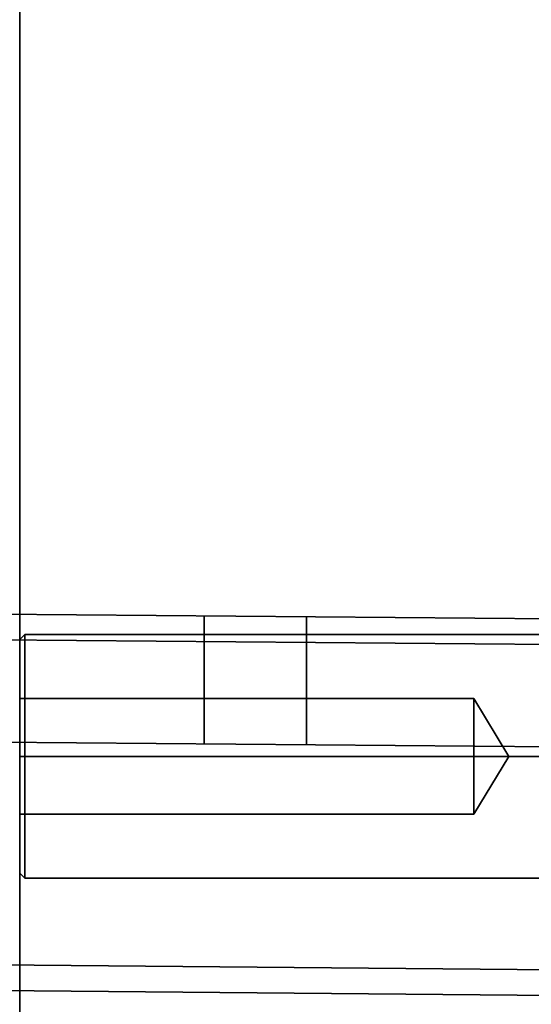
# Model space of a CAD drawing. Units: inches. Extents: x 1.6 to 29.7, y 0.6 to 10.7.
# Drawn here: x 12.6 to 13, y 4.2 to 5 of the extents above; entities that cross this region are included whole.
import ezdxf

# ---------------------------------------------------------------- set-up
doc = ezdxf.new("R2010")
doc.units = ezdxf.units.IN
doc.header["$MEASUREMENT"] = 0
doc.layers.add('Hidden (ANSI)', color=7, linetype='Continuous', lineweight=35)

msp = doc.modelspace()

# ---------------------------------------------------------------- linework, layer by layer
at = {"layer": 'Hidden (ANSI)'}
for p, q in [((12.5845, 5.88492), (12.5845, 3.97547)), ((12.5845, 3.97547), (12.5845, 5.88492)), ((12.37752, 4.54372), (13.37602, 4.535)), ((13.37602, 4.535), (12.37752, 4.54372)), ((12.72624, 4.54067), (12.72624, 4.44225)), ((12.72624, 4.54067), (12.72624, 4.44225)), ((12.80498, 4.53999), (12.80498, 4.44156)), ((12.80498, 4.53999), (12.80498, 4.44156)), ((13.37602, 4.51532), (12.37752, 4.52403)), ((12.37752, 4.52403), (13.37602, 4.51532)), ((12.5845, 4.52247), (12.58844, 4.52641)), ((12.58844, 4.52641), (12.58844, 4.43266)), ((12.58844, 4.43266), (12.58844, 4.52641)), ((13.64356, 4.52641), (12.58844, 4.52641)), ((12.93372, 4.47716), (12.5845, 4.47716)), ((12.93372, 4.43266), (12.93372, 4.47716)), ((12.96046, 4.43266), (12.93372, 4.47716)), ((12.93372, 4.47716), (12.93372, 4.43266)), ((13.2971, 4.43726), (12.28356, 4.44611)), ((12.28356, 4.44611), (13.2971, 4.43726)), ((12.5845, 4.43266), (12.58844, 4.43266)), ((12.58844, 4.43266), (12.5845, 4.43266)), ((12.58844, 4.43266), (13.64356, 4.43266)), ((13.64356, 4.43266), (12.58844, 4.43266)), ((12.58844, 4.33891), (12.58844, 4.43266)), ((12.58844, 4.43266), (12.58844, 4.33891)), ((12.93372, 4.43266), (12.93372, 4.38816)), ((12.93372, 4.38816), (12.93372, 4.43266)), ((12.96046, 4.43266), (12.93372, 4.38816)), ((12.93372, 4.38816), (12.5845, 4.38816)), ((12.5845, 4.34285), (12.58844, 4.33891)), ((13.64356, 4.33891), (12.58844, 4.33891)), ((13.57269, 4.26357), (12.39142, 4.27387)), ((12.39142, 4.27387), (13.57269, 4.26357)), ((13.57269, 4.24388), (12.39142, 4.25419)), ((13.57269, 4.24388), (12.39142, 4.25419))]:
    msp.add_line(p, q, dxfattribs=at)

doc.saveas('drawing.dxf')
